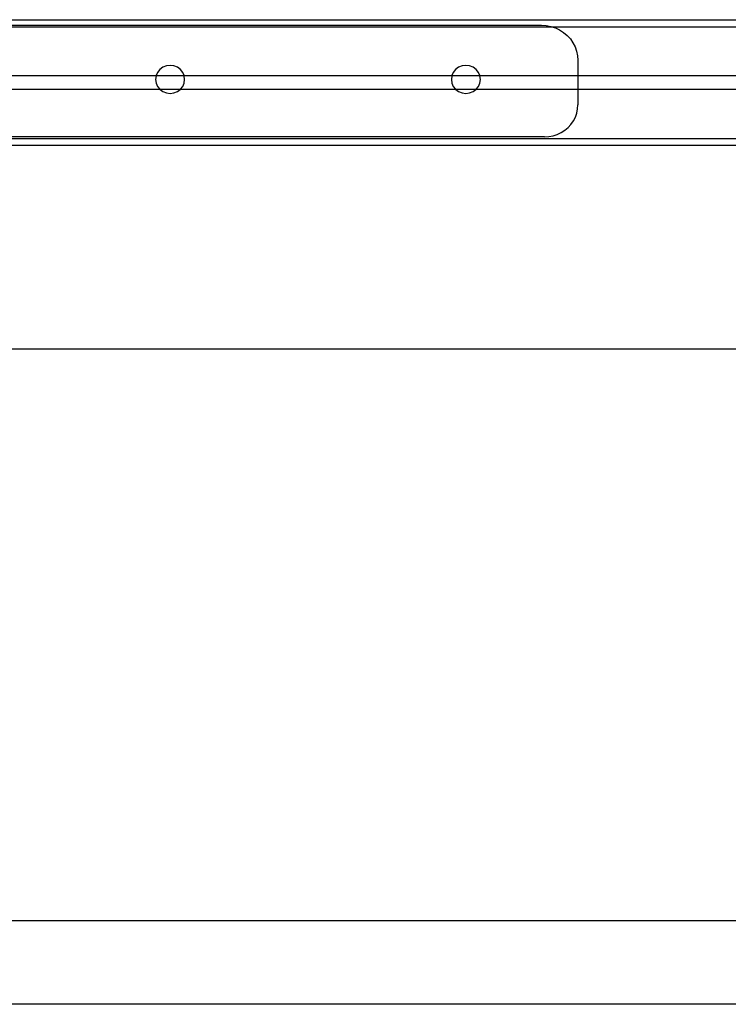
# Model space of a CAD drawing. Extents: x -128 to 128, y -62 to 40.
# Drawn here: x 13 to 19, y -14 to -5 of the extents above; entities that cross this region are included whole.
import ezdxf

# ---------------------------------------------------------------- set-up
doc = ezdxf.new("R2010")
doc.units = 0
doc.header["$MEASUREMENT"] = 0
doc.layers.get('0').update_dxf_attribs({"linetype": 'CONTINUOUS'})

msp = doc.modelspace()

# ---------------------------------------------------------------- linework, layer by layer
for p, q in [((-33.478, -4.7893), (28.522, -4.7893)), ((5.7618, -4.8384), (17.6925, -4.8384)), ((17.6925, -4.8384), (17.7351, -4.8411)), ((17.7351, -4.8411), (17.777, -4.8491)), ((5.6896, -4.8518), (17.7853, -4.8518)), ((17.777, -4.8491), (17.7853, -4.8518)), ((17.7853, -4.8518), (17.8174, -4.8623)), ((17.7853, -4.8518), (28.397, -4.8518)), ((17.8174, -4.8623), (17.8557, -4.8805)), ((17.8557, -4.8805), (17.8912, -4.9034)), ((17.8912, -4.9034), (17.9233, -4.9305)), ((17.9233, -4.9305), (17.9514, -4.9614)), ((17.9514, -4.9614), (17.9751, -4.9956)), ((17.9751, -4.9956), (17.994, -5.0325)), ((17.994, -5.0325), (18.0077, -5.0714)), ((18.0077, -5.0714), (18.016, -5.1118)), ((14.3721, -5.1986), (14.3385, -5.2029)), ((14.4057, -5.2029), (14.3721, -5.1986)), ((17.0171, -5.1986), (16.9835, -5.2029)), ((17.0507, -5.2029), (17.0171, -5.1986)), ((18.016, -5.1118), (18.0188, -5.1528)), ((18.0188, -5.1528), (18.0188, -5.2893)), ((14.2598, -5.2611), (14.2477, -5.2893)), ((14.2804, -5.2352), (14.2598, -5.2611)), ((14.3073, -5.2154), (14.2804, -5.2352)), ((14.3385, -5.2029), (14.3073, -5.2154)), ((14.437, -5.2154), (14.4057, -5.2029)), ((14.4639, -5.2352), (14.437, -5.2154)), ((14.4845, -5.2611), (14.4639, -5.2352)), ((14.4966, -5.2893), (14.4845, -5.2611)), ((16.9048, -5.2611), (16.8926, -5.2893)), ((16.9254, -5.2352), (16.9048, -5.2611)), ((16.9522, -5.2154), (16.9254, -5.2352)), ((16.9835, -5.2029), (16.9522, -5.2154)), ((17.082, -5.2154), (17.0507, -5.2029)), ((17.1088, -5.2352), (17.082, -5.2154)), ((17.1295, -5.2611), (17.1088, -5.2352)), ((17.1416, -5.2893), (17.1295, -5.2611)), ((11.8516, -5.2893), (14.2477, -5.2893)), ((14.2468, -5.2913), (11.8524, -5.2913)), ((14.2468, -5.2913), (14.2424, -5.3236)), ((14.2424, -5.3236), (14.2468, -5.356)), ((14.2477, -5.2893), (14.2468, -5.2913)), ((14.4974, -5.2913), (14.2468, -5.2913)), ((14.2468, -5.356), (14.2598, -5.3861)), ((14.2477, -5.2893), (14.4966, -5.2893)), ((14.4845, -5.3861), (14.4974, -5.356)), ((14.4974, -5.2913), (14.4966, -5.2893)), ((14.4966, -5.2893), (16.8926, -5.2893)), ((14.5018, -5.3236), (14.4974, -5.2913)), ((16.8918, -5.2913), (14.4974, -5.2913)), ((14.4974, -5.356), (14.5018, -5.3236)), ((16.8918, -5.2913), (16.8874, -5.3236)), ((16.8874, -5.3236), (16.8918, -5.356)), ((16.8926, -5.2893), (16.8918, -5.2913)), ((17.1424, -5.2913), (16.8918, -5.2913)), ((16.8918, -5.356), (16.9048, -5.3861)), ((16.8926, -5.2893), (17.1416, -5.2893)), ((17.1295, -5.3861), (17.1424, -5.356)), ((17.1424, -5.2913), (17.1416, -5.2893)), ((17.1416, -5.2893), (18.0188, -5.2893)), ((28.3321, -5.2893), (17.1424, -5.2913)), ((17.1468, -5.3236), (17.1424, -5.2913)), ((17.1424, -5.356), (17.1468, -5.3236)), ((18.0188, -5.2893), (18.0188, -5.4143)), ((18.0188, -5.2893), (28.3321, -5.2893)), ((14.2835, -5.4143), (11.8157, -5.4143)), ((14.2598, -5.3861), (14.2804, -5.412)), ((14.2804, -5.412), (14.2835, -5.4143)), ((14.2835, -5.4143), (14.3073, -5.4319)), ((14.4607, -5.4143), (14.2835, -5.4143)), ((14.3073, -5.4319), (14.3385, -5.4444)), ((14.3385, -5.4444), (14.3721, -5.4486)), ((14.3721, -5.4486), (14.4057, -5.4444)), ((14.4057, -5.4444), (14.437, -5.4319)), ((14.437, -5.4319), (14.4607, -5.4143)), ((14.4607, -5.4143), (14.4639, -5.412)), ((16.9285, -5.4143), (14.4607, -5.4143)), ((14.4639, -5.412), (14.4845, -5.3861)), ((16.9048, -5.3861), (16.9254, -5.412)), ((16.9254, -5.412), (16.9285, -5.4143)), ((16.9285, -5.4143), (16.9522, -5.4319)), ((17.1057, -5.4143), (16.9285, -5.4143)), ((16.9522, -5.4319), (16.9835, -5.4444)), ((16.9835, -5.4444), (17.0171, -5.4486)), ((17.0171, -5.4486), (17.0507, -5.4444)), ((17.0507, -5.4444), (17.082, -5.4319)), ((17.082, -5.4319), (17.1057, -5.4143)), ((17.1057, -5.4143), (17.1088, -5.412)), ((18.0188, -5.4143), (17.1057, -5.4143)), ((17.1088, -5.412), (17.1295, -5.3861)), ((18.0188, -5.4143), (18.0188, -5.5508)), ((28.3321, -5.4143), (18.0188, -5.4143)), ((18.0163, -5.5884), (18.0188, -5.5508)), ((17.9961, -5.6609), (18.0087, -5.6253)), ((18.0087, -5.6253), (18.0163, -5.5884)), ((17.9314, -5.7542), (17.9572, -5.7259)), ((17.9572, -5.7259), (17.9788, -5.6946)), ((17.9788, -5.6946), (17.9961, -5.6609)), ((17.8346, -5.8165), (17.8696, -5.7999)), ((17.8696, -5.7999), (17.9021, -5.779)), ((17.9021, -5.779), (17.9314, -5.7542)), ((-10.6425, -5.8508), (28.397, -5.8518)), ((17.7204, -5.8384), (5.7924, -5.8384)), ((17.7204, -5.8384), (17.7593, -5.8359)), ((17.7593, -5.8359), (17.7976, -5.8286)), ((17.7976, -5.8286), (17.8346, -5.8165)), ((28.4786, -5.9143), (-33.478, -5.9143)), ((-32.478, -7.7347), (27.522, -7.7347)), ((4.7707, -12.8518), (19.6158, -12.8518)), ((19.6027, -13.6018), (5.7299, -13.6018))]:
    msp.add_line(p, q)

doc.saveas('drawing.dxf')
